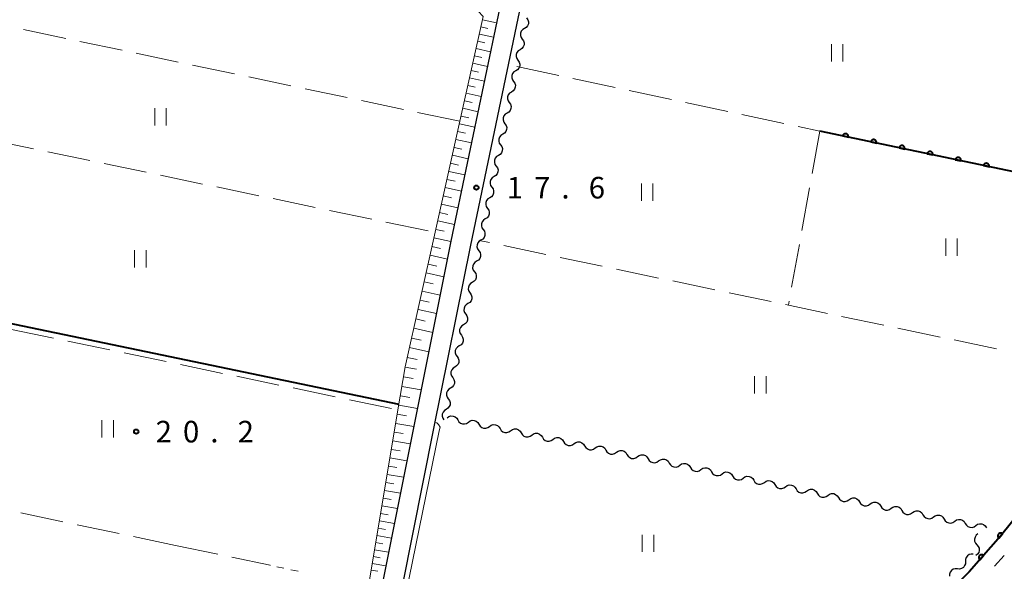
# Model space of a CAD drawing. Units: metres. Extents: x -72000 to -70000, y 32999 to 34500.
# Drawn here: x -71913 to -71742, y 33376 to 33471 of the extents above; entities that cross this region are included whole.
import ezdxf

# ---------------------------------------------------------------- set-up
doc = ezdxf.new("R2010")
doc.units = ezdxf.units.M
for name, color, linetype, lineweight in [('210100_道路縁(街区線)', 7, 'Continuous', 30), ('221300_歩道', 7, 'Continuous', 30), ('510200_細流', 7, 'Continuous', 30), ('610111_人工斜面(上)', 7, 'Continuous', 30), ('610199_人工斜面(ヒゲ)', 7, 'Continuous', 30), ('611100_コンクリート被覆(直落)', 7, 'Continuous', 30), ('630100_植生界', 7, 'Continuous', 30), ('630200_耕地界', 7, 'Continuous', 30), ('631100_田', 7, 'Continuous', 13), ('710100_等高線(計曲線)', 7, 'Continuous', 40), ('710200_等高線(主曲線)', 7, 'Continuous', 13), ('731200_図化機測定による標高点', 7, 'Continuous', 40)]:
    doc.layers.add(name, color=color, linetype=linetype, lineweight=lineweight)
doc.styles.add('Style-WORKING', font='MS Gothic.ttf')

msp = doc.modelspace()

# ---------------------------------------------------------------- linework, layer by layer
at = {"layer": '210100_道路縁(街区線)', "linetype": 'Continuous', "lineweight": 30, "flags": 128}
for points in [[(-71816.83, 33543.94), (-71815.69, 33540.97), (-71824.99, 33496.49), (-71829.79, 33473.49), (-71838.28, 33432.87), (-71844.67, 33401.08), (-71850.77, 33370.66)], [(-71839.56, 33293.4), (-71841.56, 33291.72), (-71855.46, 33302.19), (-71861.91, 33306.59), (-71859.51, 33315.06), (-71858.37, 33319.92), (-71857.32, 33324.34), (-71854.55, 33335.79), (-71854.34, 33336.76), (-71852.51, 33345.45), (-71847.35, 33369.96), (-71846.73, 33373.02), (-71841.24, 33400.39), (-71834.85, 33432.17), (-71812.07, 33541.18)]]:
    msp.add_lwpolyline(points, dxfattribs=at)
at = {"layer": '221300_歩道', "linetype": 'Continuous', "lineweight": 13}
msp.add_line((-71742.136, 33378.323), (-71743.791, 33376.449), dxfattribs=at)
at = {"layer": '510200_細流', "linetype": 'Continuous', "lineweight": 30, "flags": 128}
for points in [[(-71825.129, 33471.64), (-71824.917, 33471.34), (-71824.814, 33470.988), (-71824.828, 33470.62), (-71824.96, 33470.278), (-71825.194, 33469.995), (-71825.507, 33469.803)], [(-71825.507, 33469.803), (-71825.82, 33469.611), (-71826.054, 33469.329), (-71826.185, 33468.986), (-71826.2, 33468.619), (-71826.097, 33468.267), (-71825.885, 33467.967)], [(-71825.885, 33467.967), (-71825.673, 33467.667), (-71825.57, 33467.315), (-71825.584, 33466.947), (-71825.716, 33466.605), (-71825.95, 33466.322), (-71826.263, 33466.13)], [(-71826.263, 33466.13), (-71826.576, 33465.938), (-71826.81, 33465.656), (-71826.942, 33465.313), (-71826.956, 33464.946), (-71826.853, 33464.594), (-71826.641, 33464.294)], [(-71826.641, 33464.294), (-71826.429, 33463.994), (-71826.326, 33463.642), (-71826.34, 33463.274), (-71826.472, 33462.932), (-71826.706, 33462.649), (-71827.019, 33462.457)], [(-71827.019, 33462.457), (-71827.332, 33462.265), (-71827.566, 33461.983), (-71827.698, 33461.64), (-71827.712, 33461.273), (-71827.609, 33460.921), (-71827.397, 33460.621)], [(-71827.397, 33460.621), (-71827.185, 33460.321), (-71827.082, 33459.969), (-71827.096, 33459.601), (-71827.228, 33459.259), (-71827.462, 33458.976), (-71827.775, 33458.784)], [(-71827.775, 33458.784), (-71828.088, 33458.592), (-71828.322, 33458.31), (-71828.454, 33457.967), (-71828.468, 33457.6), (-71828.365, 33457.248), (-71828.153, 33456.948)], [(-71828.153, 33456.948), (-71827.941, 33456.648), (-71827.838, 33456.296), (-71827.852, 33455.928), (-71827.984, 33455.586), (-71828.218, 33455.303), (-71828.531, 33455.111)], [(-71828.531, 33455.111), (-71828.844, 33454.919), (-71829.078, 33454.637), (-71829.21, 33454.294), (-71829.224, 33453.927), (-71829.121, 33453.575), (-71828.909, 33453.275)], [(-71828.909, 33453.275), (-71828.697, 33452.975), (-71828.594, 33452.623), (-71828.608, 33452.255), (-71828.74, 33451.913), (-71828.974, 33451.63), (-71829.287, 33451.438)], [(-71829.287, 33451.438), (-71829.6, 33451.246), (-71829.834, 33450.964), (-71829.966, 33450.621), (-71829.98, 33450.254), (-71829.877, 33449.902), (-71829.665, 33449.602)], [(-71829.665, 33449.602), (-71829.453, 33449.302), (-71829.35, 33448.95), (-71829.364, 33448.582), (-71829.496, 33448.24), (-71829.73, 33447.957), (-71830.043, 33447.765)], [(-71830.043, 33447.765), (-71830.356, 33447.573), (-71830.59, 33447.291), (-71830.722, 33446.948), (-71830.736, 33446.581), (-71830.633, 33446.229), (-71830.421, 33445.929)], [(-71830.421, 33445.929), (-71830.209, 33445.629), (-71830.106, 33445.277), (-71830.12, 33444.909), (-71830.252, 33444.567), (-71830.486, 33444.284), (-71830.799, 33444.092)], [(-71830.799, 33444.092), (-71831.112, 33443.9), (-71831.346, 33443.618), (-71831.477, 33443.275), (-71831.492, 33442.908), (-71831.389, 33442.555), (-71831.177, 33442.256)], [(-71831.177, 33442.256), (-71830.965, 33441.956), (-71830.862, 33441.604), (-71830.876, 33441.236), (-71831.008, 33440.894), (-71831.242, 33440.611), (-71831.555, 33440.419)], [(-71831.555, 33440.419), (-71831.868, 33440.227), (-71832.102, 33439.945), (-71832.233, 33439.602), (-71832.248, 33439.235), (-71832.145, 33438.882), (-71831.933, 33438.583)], [(-71831.933, 33438.583), (-71831.721, 33438.283), (-71831.618, 33437.931), (-71831.632, 33437.563), (-71831.764, 33437.221), (-71831.998, 33436.938), (-71832.311, 33436.746)], [(-71832.311, 33436.746), (-71832.624, 33436.554), (-71832.858, 33436.272), (-71832.989, 33435.929), (-71833.004, 33435.561), (-71832.901, 33435.209), (-71832.689, 33434.91)], [(-71832.689, 33434.91), (-71832.477, 33434.61), (-71832.374, 33434.258), (-71832.388, 33433.89), (-71832.52, 33433.548), (-71832.754, 33433.265), (-71833.067, 33433.073)], [(-71833.067, 33433.073), (-71833.38, 33432.881), (-71833.614, 33432.599), (-71833.745, 33432.256), (-71833.76, 33431.888), (-71833.657, 33431.536), (-71833.445, 33431.237)], [(-71833.445, 33431.237), (-71833.233, 33430.937), (-71833.13, 33430.585), (-71833.144, 33430.217), (-71833.276, 33429.875), (-71833.51, 33429.592), (-71833.823, 33429.4)], [(-71833.823, 33429.4), (-71834.136, 33429.208), (-71834.37, 33428.926), (-71834.502, 33428.583), (-71834.516, 33428.216), (-71834.413, 33427.864), (-71834.201, 33427.564)], [(-71834.201, 33427.564), (-71833.989, 33427.264), (-71833.886, 33426.912), (-71833.901, 33426.544), (-71834.033, 33426.202), (-71834.266, 33425.919), (-71834.58, 33425.727)], [(-71834.58, 33425.727), (-71834.893, 33425.535), (-71835.126, 33425.253), (-71835.258, 33424.91), (-71835.273, 33424.543), (-71835.17, 33424.191), (-71834.958, 33423.891)], [(-71834.958, 33423.891), (-71834.746, 33423.591), (-71834.643, 33423.239), (-71834.657, 33422.871), (-71834.789, 33422.529), (-71835.023, 33422.246), (-71835.336, 33422.054)], [(-71835.336, 33422.054), (-71835.649, 33421.863), (-71835.883, 33421.58), (-71836.015, 33421.237), (-71836.029, 33420.87), (-71835.926, 33420.518), (-71835.714, 33420.218)], [(-71835.714, 33420.218), (-71835.502, 33419.918), (-71835.399, 33419.566), (-71835.414, 33419.198), (-71835.545, 33418.856), (-71835.779, 33418.573), (-71836.092, 33418.381)], [(-71836.092, 33418.381), (-71836.405, 33418.19), (-71836.639, 33417.907), (-71836.771, 33417.565), (-71836.785, 33417.197), (-71836.682, 33416.845), (-71836.471, 33416.545)], [(-71836.471, 33416.545), (-71836.259, 33416.245), (-71836.156, 33415.893), (-71836.17, 33415.525), (-71836.302, 33415.183), (-71836.536, 33414.9), (-71836.849, 33414.708)], [(-71836.849, 33414.708), (-71837.162, 33414.517), (-71837.396, 33414.234), (-71837.527, 33413.892), (-71837.542, 33413.524), (-71837.439, 33413.172), (-71837.227, 33412.872)], [(-71837.227, 33412.872), (-71837.015, 33412.572), (-71836.912, 33412.22), (-71836.926, 33411.852), (-71837.058, 33411.51), (-71837.292, 33411.227), (-71837.605, 33411.036)], [(-71837.605, 33411.036), (-71837.918, 33410.844), (-71838.152, 33410.561), (-71838.284, 33410.219), (-71838.298, 33409.851), (-71838.195, 33409.499), (-71837.983, 33409.199)], [(-71837.983, 33409.199), (-71837.771, 33408.899), (-71837.668, 33408.547), (-71837.683, 33408.18), (-71837.815, 33407.837), (-71838.048, 33407.554), (-71838.362, 33407.363)], [(-71838.362, 33407.363), (-71838.675, 33407.171), (-71838.908, 33406.888), (-71839.04, 33406.546), (-71839.055, 33406.178), (-71838.952, 33405.826), (-71838.74, 33405.526)], [(-71838.74, 33405.526), (-71838.528, 33405.226), (-71838.425, 33404.874), (-71838.439, 33404.507), (-71838.571, 33404.164), (-71838.805, 33403.881), (-71839.118, 33403.69)], [(-71839.118, 33403.69), (-71839.431, 33403.498), (-71839.665, 33403.215), (-71839.797, 33402.873), (-71839.811, 33402.505), (-71839.708, 33402.153), (-71839.496, 33401.853)], [(-71838.933, 33402.225), (-71838.634, 33402.438), (-71838.282, 33402.541), (-71837.914, 33402.528), (-71837.571, 33402.397), (-71837.288, 33402.164), (-71837.096, 33401.851)], [(-71837.096, 33401.851), (-71836.903, 33401.538), (-71836.62, 33401.305), (-71836.277, 33401.174), (-71835.91, 33401.161), (-71835.558, 33401.265), (-71835.258, 33401.477)], [(-71835.258, 33401.477), (-71834.959, 33401.69), (-71834.607, 33401.794), (-71834.239, 33401.78), (-71833.897, 33401.649), (-71833.614, 33401.416), (-71833.421, 33401.103)], [(-71833.421, 33401.103), (-71833.229, 33400.791), (-71832.945, 33400.557), (-71832.603, 33400.426), (-71832.235, 33400.413), (-71831.883, 33400.517), (-71831.584, 33400.729)], [(-71831.584, 33400.729), (-71831.284, 33400.942), (-71830.932, 33401.046), (-71830.565, 33401.032), (-71830.222, 33400.901), (-71829.939, 33400.668), (-71829.746, 33400.355)], [(-71829.746, 33400.355), (-71829.554, 33400.043), (-71829.271, 33399.81), (-71828.928, 33399.679), (-71828.56, 33399.665), (-71828.208, 33399.769), (-71827.909, 33399.981)], [(-71827.909, 33399.981), (-71827.61, 33400.194), (-71827.258, 33400.298), (-71826.89, 33400.284), (-71826.547, 33400.153), (-71826.264, 33399.92), (-71826.072, 33399.608)], [(-71826.072, 33399.608), (-71825.879, 33399.295), (-71825.596, 33399.062), (-71825.253, 33398.931), (-71824.886, 33398.917), (-71824.534, 33399.021), (-71824.234, 33399.234)], [(-71824.234, 33399.234), (-71823.935, 33399.446), (-71823.583, 33399.55), (-71823.215, 33399.536), (-71822.873, 33399.406), (-71822.59, 33399.172), (-71822.397, 33398.86)], [(-71822.397, 33398.86), (-71822.204, 33398.547), (-71821.921, 33398.314), (-71821.579, 33398.183), (-71821.211, 33398.169), (-71820.859, 33398.273), (-71820.56, 33398.486)], [(-71820.56, 33398.486), (-71820.26, 33398.698), (-71819.908, 33398.802), (-71819.541, 33398.789), (-71819.198, 33398.658), (-71818.915, 33398.425), (-71818.722, 33398.112)], [(-71818.722, 33398.112), (-71818.53, 33397.799), (-71818.247, 33397.566), (-71817.904, 33397.435), (-71817.536, 33397.421), (-71817.184, 33397.525), (-71816.885, 33397.738)], [(-71816.885, 33397.738), (-71816.586, 33397.95), (-71816.234, 33398.054), (-71815.866, 33398.041), (-71815.523, 33397.91), (-71815.24, 33397.677), (-71815.048, 33397.364)], [(-71815.048, 33397.364), (-71814.855, 33397.051), (-71814.572, 33396.818), (-71814.229, 33396.687), (-71813.862, 33396.674), (-71813.51, 33396.778), (-71813.21, 33396.99)], [(-71813.21, 33396.99), (-71812.911, 33397.203), (-71812.559, 33397.307), (-71812.191, 33397.293), (-71811.849, 33397.162), (-71811.565, 33396.929), (-71811.373, 33396.616)], [(-71811.373, 33396.616), (-71811.18, 33396.303), (-71810.897, 33396.07), (-71810.555, 33395.939), (-71810.187, 33395.926), (-71809.835, 33396.03), (-71809.536, 33396.242)], [(-71809.536, 33396.242), (-71809.236, 33396.455), (-71808.884, 33396.559), (-71808.517, 33396.545), (-71808.174, 33396.414), (-71807.891, 33396.181), (-71807.698, 33395.868)], [(-71807.698, 33395.868), (-71807.506, 33395.556), (-71807.223, 33395.322), (-71806.88, 33395.191), (-71806.512, 33395.178), (-71806.16, 33395.282), (-71805.861, 33395.494)], [(-71805.861, 33395.494), (-71805.562, 33395.707), (-71805.21, 33395.811), (-71804.842, 33395.797), (-71804.499, 33395.666), (-71804.216, 33395.433), (-71804.024, 33395.12)], [(-71804.024, 33395.12), (-71803.831, 33394.808), (-71803.548, 33394.575), (-71803.205, 33394.444), (-71802.837, 33394.43), (-71802.486, 33394.534), (-71802.186, 33394.747)], [(-71802.186, 33394.747), (-71801.887, 33394.959), (-71801.535, 33395.063), (-71801.167, 33395.049), (-71800.825, 33394.918), (-71800.541, 33394.685), (-71800.349, 33394.373)], [(-71800.349, 33394.373), (-71800.156, 33394.06), (-71799.873, 33393.827), (-71799.53, 33393.696), (-71799.163, 33393.682), (-71798.811, 33393.786), (-71798.512, 33393.999)], [(-71798.512, 33393.999), (-71798.212, 33394.211), (-71797.86, 33394.315), (-71797.493, 33394.302), (-71797.15, 33394.171), (-71796.867, 33393.937), (-71796.674, 33393.625)], [(-71796.674, 33393.625), (-71796.482, 33393.312), (-71796.199, 33393.079), (-71795.856, 33392.948), (-71795.488, 33392.934), (-71795.136, 33393.038), (-71794.837, 33393.251)], [(-71794.837, 33393.251), (-71794.538, 33393.463), (-71794.186, 33393.567), (-71793.818, 33393.554), (-71793.475, 33393.423), (-71793.192, 33393.19), (-71793, 33392.877)], [(-71793, 33392.877), (-71792.807, 33392.564), (-71792.524, 33392.331), (-71792.181, 33392.2), (-71791.813, 33392.187), (-71791.462, 33392.29), (-71791.162, 33392.503)], [(-71791.162, 33392.503), (-71790.863, 33392.716), (-71790.511, 33392.82), (-71790.143, 33392.806), (-71789.801, 33392.675), (-71789.517, 33392.442), (-71789.325, 33392.129)], [(-71789.325, 33392.129), (-71789.132, 33391.816), (-71788.849, 33391.583), (-71788.506, 33391.452), (-71788.139, 33391.439), (-71787.787, 33391.543), (-71787.488, 33391.755)], [(-71787.488, 33391.755), (-71787.188, 33391.968), (-71786.836, 33392.072), (-71786.469, 33392.058), (-71786.126, 33391.927), (-71785.843, 33391.694), (-71785.65, 33391.381)], [(-71785.65, 33391.381), (-71785.458, 33391.069), (-71785.175, 33390.835), (-71784.832, 33390.704), (-71784.464, 33390.691), (-71784.112, 33390.795), (-71783.813, 33391.007)], [(-71783.813, 33391.007), (-71783.514, 33391.22), (-71783.162, 33391.324), (-71782.794, 33391.31), (-71782.451, 33391.179), (-71782.168, 33390.946), (-71781.976, 33390.633)], [(-71781.976, 33390.633), (-71781.783, 33390.321), (-71781.5, 33390.088), (-71781.157, 33389.957), (-71780.789, 33389.943), (-71780.438, 33390.047), (-71780.138, 33390.26)], [(-71780.138, 33390.26), (-71779.839, 33390.472), (-71779.487, 33390.576), (-71779.119, 33390.562), (-71778.777, 33390.431), (-71778.493, 33390.198), (-71778.301, 33389.886)], [(-71778.301, 33389.886), (-71778.108, 33389.573), (-71777.825, 33389.34), (-71777.482, 33389.209), (-71777.115, 33389.195), (-71776.763, 33389.299), (-71776.464, 33389.512)], [(-71776.464, 33389.512), (-71776.164, 33389.724), (-71775.812, 33389.828), (-71775.445, 33389.815), (-71775.102, 33389.684), (-71774.819, 33389.45), (-71774.626, 33389.138)], [(-71774.626, 33389.138), (-71774.434, 33388.825), (-71774.151, 33388.592), (-71773.808, 33388.461), (-71773.44, 33388.447), (-71773.088, 33388.551), (-71772.789, 33388.764)], [(-71772.789, 33388.764), (-71772.489, 33388.976), (-71772.138, 33389.08), (-71771.77, 33389.067), (-71771.427, 33388.936), (-71771.144, 33388.703), (-71770.952, 33388.39)], [(-71770.952, 33388.39), (-71770.759, 33388.077), (-71770.476, 33387.844), (-71770.133, 33387.713), (-71769.765, 33387.699), (-71769.414, 33387.803), (-71769.114, 33388.016)], [(-71769.114, 33388.016), (-71768.815, 33388.229), (-71768.463, 33388.332), (-71768.095, 33388.319), (-71767.753, 33388.188), (-71767.469, 33387.955), (-71767.277, 33387.642)], [(-71767.277, 33387.642), (-71767.084, 33387.329), (-71766.801, 33387.096), (-71766.458, 33386.965), (-71766.091, 33386.952), (-71765.739, 33387.056), (-71765.44, 33387.268)], [(-71765.44, 33387.268), (-71765.14, 33387.481), (-71764.788, 33387.585), (-71764.421, 33387.571), (-71764.078, 33387.44), (-71763.795, 33387.207), (-71763.602, 33386.894)], [(-71763.602, 33386.894), (-71763.41, 33386.582), (-71763.126, 33386.348), (-71762.784, 33386.217), (-71762.416, 33386.204), (-71762.064, 33386.308), (-71761.765, 33386.52)], [(-71761.765, 33386.52), (-71761.465, 33386.733), (-71761.114, 33386.837), (-71760.746, 33386.823), (-71760.403, 33386.692), (-71760.12, 33386.459), (-71759.928, 33386.146)], [(-71759.928, 33386.146), (-71759.735, 33385.834), (-71759.452, 33385.601), (-71759.109, 33385.47), (-71758.741, 33385.456), (-71758.39, 33385.56), (-71758.09, 33385.772)], [(-71758.09, 33385.772), (-71757.791, 33385.985), (-71757.439, 33386.089), (-71757.071, 33386.075), (-71756.729, 33385.944), (-71756.445, 33385.711), (-71756.253, 33385.399)], [(-71756.253, 33385.399), (-71756.06, 33385.086), (-71755.777, 33384.853), (-71755.434, 33384.722), (-71755.067, 33384.708), (-71754.715, 33384.812), (-71754.416, 33385.025)], [(-71754.416, 33385.025), (-71754.116, 33385.237), (-71753.764, 33385.341), (-71753.397, 33385.328), (-71753.054, 33385.197), (-71752.771, 33384.963), (-71752.578, 33384.651)], [(-71752.578, 33384.651), (-71752.386, 33384.338), (-71752.102, 33384.105), (-71751.76, 33383.974), (-71751.392, 33383.96), (-71751.04, 33384.064), (-71750.741, 33384.277)], [(-71750.741, 33384.277), (-71750.441, 33384.489), (-71750.09, 33384.593), (-71749.722, 33384.58), (-71749.379, 33384.449), (-71749.096, 33384.216), (-71748.904, 33383.903)], [(-71748.904, 33383.903), (-71748.711, 33383.59), (-71748.428, 33383.357), (-71748.085, 33383.226), (-71747.717, 33383.212), (-71747.366, 33383.316), (-71747.066, 33383.529)], [(-71747.066, 33383.529), (-71746.767, 33383.742), (-71746.415, 33383.845), (-71746.047, 33383.832), (-71745.705, 33383.701), (-71745.421, 33383.468), (-71745.229, 33383.155)], [(-71746.708, 33382.057), (-71746.998, 33381.832), (-71747.199, 33381.525), (-71747.293, 33381.171), (-71747.267, 33380.804), (-71747.125, 33380.465), (-71746.882, 33380.19)], [(-71746.882, 33380.19), (-71746.638, 33379.915), (-71746.497, 33379.577), (-71746.471, 33379.21), (-71746.564, 33378.855), (-71746.766, 33378.548), (-71747.056, 33378.323)], [(-71748.885, 33377.272), (-71748.887, 33376.905), (-71749.007, 33376.559), (-71749.233, 33376.268), (-71749.539, 33376.065), (-71749.893, 33375.971), (-71750.26, 33375.997)], [(-71747.51, 33378.547), (-71747.877, 33378.573), (-71748.231, 33378.479), (-71748.537, 33378.277), (-71748.763, 33377.986), (-71748.883, 33377.639), (-71748.885, 33377.272)], [(-71750.26, 33375.997), (-71750.626, 33376.023), (-71750.98, 33375.929), (-71751.287, 33375.726), (-71751.512, 33375.435), (-71751.633, 33375.089), (-71751.634, 33374.722)]]:
    msp.add_lwpolyline(points, dxfattribs=at)
at = {"layer": '610111_人工斜面(上)', "linetype": 'Continuous', "lineweight": 13, "flags": 128}
msp.add_lwpolyline([(-71863.26, 33314.67), (-71853.16, 33369.87), (-71852.63, 33373.02), (-71847.49, 33403.62), (-71846.24, 33411.05), (-71841.03, 33434.43), (-71836.73, 33453.71), (-71832.67, 33471.92), (-71833.56, 33472.83), (-71928.44, 33492.77), (-71929.51, 33493.21), (-71929.65, 33493.95), (-71925.95, 33511.96)], dxfattribs=at)
at = {"layer": '610199_人工斜面(ヒゲ)', "linetype": 'Continuous', "lineweight": 13, "flags": 128}
for points in [[(-71832.8, 33471.32), (-71830.36, 33470.78)], [(-71833.08, 33470.08), (-71831.85, 33469.81)], [(-71833.35, 33468.84), (-71830.88, 33468.29)], [(-71833.91, 33466.34), (-71831.41, 33465.78)], [(-71833.63, 33467.59), (-71832.39, 33467.31)], [(-71834.2, 33465.06), (-71832.93, 33464.78)], [(-71834.48, 33463.79), (-71831.94, 33463.23)], [(-71835.05, 33461.22), (-71832.48, 33460.64)], [(-71834.77, 33462.51), (-71833.49, 33462.22)], [(-71835.35, 33459.91), (-71834.05, 33459.62)], [(-71835.64, 33458.61), (-71833.02, 33458.02)], [(-71836.23, 33455.96), (-71833.58, 33455.37)], [(-71835.93, 33457.28), (-71834.62, 33456.99)], [(-71836.53, 33454.62), (-71835.19, 33454.32)], [(-71836.82, 33453.28), (-71834.14, 33452.68)], [(-71837.13, 33451.92), (-71835.78, 33451.62)], [(-71837.74, 33449.18), (-71836.37, 33448.88)], [(-71837.43, 33450.56), (-71834.71, 33449.95)], [(-71838.04, 33447.8), (-71835.29, 33447.19)], [(-71838.35, 33446.41), (-71836.97, 33446.1)], [(-71838.67, 33445.01), (-71835.87, 33444.39)], [(-71839.3, 33442.18), (-71836.47, 33441.55)], [(-71838.98, 33443.6), (-71837.58, 33443.29)], [(-71839.62, 33440.75), (-71838.19, 33440.43)], [(-71839.94, 33439.32), (-71837.07, 33438.68)], [(-71840.26, 33437.86), (-71838.82, 33437.54)], [(-71840.58, 33436.41), (-71837.68, 33435.76)], [(-71840.91, 33434.94), (-71839.45, 33434.61)], [(-71841.58, 33431.96), (-71840.09, 33431.63)], [(-71841.24, 33433.46), (-71838.29, 33432.81)], [(-71841.91, 33430.45), (-71838.9, 33429.78)], [(-71842.25, 33428.92), (-71840.73, 33428.58)], [(-71842.6, 33427.38), (-71839.52, 33426.69)], [(-71842.95, 33425.81), (-71841.39, 33425.46)], [(-71843.3, 33424.24), (-71840.16, 33423.54)], [(-71843.65, 33422.64), (-71842.07, 33422.28)], [(-71844.01, 33421.03), (-71840.8, 33420.32)], [(-71844.38, 33419.4), (-71842.75, 33419.03)], [(-71844.74, 33417.76), (-71841.46, 33417.03)], [(-71845.11, 33416.08), (-71843.46, 33415.72)], [(-71845.49, 33414.41), (-71842.14, 33413.67)], [(-71845.87, 33412.7), (-71844.18, 33412.33)], [(-71846.25, 33411), (-71844.26, 33410.66)], [(-71846.53, 33409.32), (-71844.83, 33409.04)], [(-71846.81, 33407.65), (-71843.46, 33407.09)], [(-71847.08, 33406.03), (-71845.43, 33405.75)], [(-71847.62, 33402.84), (-71846.02, 33402.57)], [(-71847.35, 33404.41), (-71844.11, 33403.86)], [(-71847.88, 33401.26), (-71844.74, 33400.73)], [(-71848.14, 33399.74), (-71846.59, 33399.48)], [(-71848.39, 33398.22), (-71845.35, 33397.7)], [(-71848.64, 33396.74), (-71847.14, 33396.49)], [(-71848.89, 33395.26), (-71845.94, 33394.77)], [(-71849.13, 33393.83), (-71847.68, 33393.58)], [(-71849.61, 33391.01), (-71848.2, 33390.77)], [(-71849.37, 33392.4), (-71846.51, 33391.91)], [(-71849.84, 33389.62), (-71847.06, 33389.15)], [(-71850.07, 33388.27), (-71848.7, 33388.04)], [(-71850.29, 33386.93), (-71847.6, 33386.47)], [(-71850.73, 33384.32), (-71848.12, 33383.88)], [(-71850.51, 33385.62), (-71849.19, 33385.4)], [(-71850.95, 33383.05), (-71849.66, 33382.83)], [(-71851.16, 33381.79), (-71848.63, 33381.36)], [(-71851.57, 33379.33), (-71849.12, 33378.92)], [(-71851.37, 33380.56), (-71850.12, 33380.35)], [(-71851.77, 33378.14), (-71850.56, 33377.94)], [(-71852.17, 33375.8), (-71850.99, 33375.6)], [(-71851.97, 33376.95), (-71849.59, 33376.55)]]:
    msp.add_lwpolyline(points, dxfattribs=at)
at = {"layer": '611100_コンクリート被覆(直落)', "linetype": 'Continuous', "lineweight": 40}
msp.add_line((-71713.44, 33439.22), (-71774.18, 33451.99), dxfattribs=at)
at = {"layer": '611100_コンクリート被覆(直落)', "linetype": 'Continuous', "lineweight": 40, "flags": 128}
for points in [[(-71770.199, 33451.153), (-71769.221, 33450.947), (-71769.213, 33450.991), (-71769.21, 33451.034), (-71769.211, 33451.077), (-71769.215, 33451.121), (-71769.223, 33451.163), (-71769.235, 33451.206), (-71769.25, 33451.247), (-71769.269, 33451.286), (-71769.291, 33451.324), (-71769.317, 33451.359), (-71769.345, 33451.392), (-71769.376, 33451.422), (-71769.41, 33451.45), (-71769.446, 33451.475), (-71769.484, 33451.496), (-71769.523, 33451.514), (-71769.564, 33451.528), (-71769.607, 33451.539), (-71769.65, 33451.547), (-71769.694, 33451.55), (-71769.737, 33451.549), (-71769.78, 33451.545), (-71769.823, 33451.537), (-71769.865, 33451.525), (-71769.906, 33451.51), (-71769.945, 33451.491), (-71769.983, 33451.469), (-71770.019, 33451.443), (-71770.052, 33451.415), (-71770.082, 33451.384), (-71770.11, 33451.35), (-71770.135, 33451.314), (-71770.156, 33451.276), (-71770.173, 33451.237), (-71770.188, 33451.196)], [(-71765.306, 33450.124), (-71764.328, 33449.919), (-71764.32, 33449.962), (-71764.317, 33450.005), (-71764.318, 33450.048), (-71764.322, 33450.092), (-71764.33, 33450.135), (-71764.342, 33450.177), (-71764.357, 33450.218), (-71764.376, 33450.257), (-71764.398, 33450.295), (-71764.424, 33450.33), (-71764.452, 33450.364), (-71764.483, 33450.394), (-71764.517, 33450.421), (-71764.553, 33450.446), (-71764.591, 33450.468), (-71764.63, 33450.485), (-71764.671, 33450.5), (-71764.714, 33450.511), (-71764.757, 33450.518), (-71764.801, 33450.521), (-71764.844, 33450.521), (-71764.887, 33450.517), (-71764.93, 33450.508), (-71764.972, 33450.497), (-71765.013, 33450.482), (-71765.052, 33450.462), (-71765.09, 33450.441), (-71765.126, 33450.414), (-71765.159, 33450.387), (-71765.189, 33450.355), (-71765.217, 33450.321), (-71765.242, 33450.286), (-71765.263, 33450.247), (-71765.28, 33450.208), (-71765.295, 33450.167)], [(-71760.413, 33449.096), (-71759.434, 33448.89), (-71759.427, 33448.933), (-71759.424, 33448.977), (-71759.425, 33449.02), (-71759.429, 33449.063), (-71759.437, 33449.106), (-71759.449, 33449.148), (-71759.464, 33449.189), (-71759.483, 33449.228), (-71759.505, 33449.266), (-71759.531, 33449.302), (-71759.559, 33449.335), (-71759.59, 33449.365), (-71759.624, 33449.393), (-71759.66, 33449.418), (-71759.698, 33449.439), (-71759.737, 33449.456), (-71759.778, 33449.471), (-71759.821, 33449.482), (-71759.864, 33449.489), (-71759.908, 33449.492), (-71759.951, 33449.492), (-71759.994, 33449.488), (-71760.037, 33449.479), (-71760.079, 33449.468), (-71760.12, 33449.453), (-71760.159, 33449.434), (-71760.197, 33449.412), (-71760.233, 33449.386), (-71760.266, 33449.358), (-71760.296, 33449.327), (-71760.324, 33449.292), (-71760.349, 33449.257), (-71760.37, 33449.218), (-71760.387, 33449.179), (-71760.402, 33449.138)], [(-71755.52, 33448.067), (-71754.541, 33447.861), (-71754.534, 33447.905), (-71754.531, 33447.948), (-71754.532, 33447.991), (-71754.536, 33448.035), (-71754.544, 33448.077), (-71754.556, 33448.12), (-71754.57, 33448.161), (-71754.59, 33448.199), (-71754.612, 33448.238), (-71754.638, 33448.273), (-71754.666, 33448.306), (-71754.697, 33448.336), (-71754.731, 33448.364), (-71754.767, 33448.389), (-71754.805, 33448.41), (-71754.844, 33448.428), (-71754.885, 33448.442), (-71754.928, 33448.453), (-71754.971, 33448.46), (-71755.015, 33448.463), (-71755.058, 33448.463), (-71755.101, 33448.459), (-71755.144, 33448.451), (-71755.186, 33448.439), (-71755.227, 33448.424), (-71755.266, 33448.405), (-71755.304, 33448.383), (-71755.34, 33448.357), (-71755.373, 33448.329), (-71755.403, 33448.298), (-71755.431, 33448.264), (-71755.456, 33448.228), (-71755.477, 33448.19), (-71755.494, 33448.15), (-71755.509, 33448.11)], [(-71750.627, 33447.038), (-71749.648, 33446.832), (-71749.641, 33446.876), (-71749.638, 33446.919), (-71749.639, 33446.962), (-71749.643, 33447.006), (-71749.651, 33447.049), (-71749.663, 33447.091), (-71749.677, 33447.132), (-71749.697, 33447.171), (-71749.718, 33447.209), (-71749.745, 33447.244), (-71749.773, 33447.278), (-71749.804, 33447.308), (-71749.838, 33447.335), (-71749.874, 33447.36), (-71749.912, 33447.381), (-71749.951, 33447.399), (-71749.992, 33447.414), (-71750.035, 33447.425), (-71750.078, 33447.432), (-71750.122, 33447.435), (-71750.165, 33447.435), (-71750.208, 33447.43), (-71750.251, 33447.422), (-71750.293, 33447.411), (-71750.334, 33447.396), (-71750.373, 33447.376), (-71750.411, 33447.355), (-71750.446, 33447.328), (-71750.48, 33447.301), (-71750.51, 33447.269), (-71750.538, 33447.235), (-71750.562, 33447.199), (-71750.584, 33447.161), (-71750.601, 33447.122), (-71750.616, 33447.081)], [(-71745.734, 33446.01), (-71744.755, 33445.804), (-71744.748, 33445.847), (-71744.745, 33445.891), (-71744.745, 33445.933), (-71744.75, 33445.977), (-71744.758, 33446.02), (-71744.77, 33446.062), (-71744.784, 33446.103), (-71744.804, 33446.142), (-71744.825, 33446.18), (-71744.852, 33446.215), (-71744.879, 33446.249), (-71744.911, 33446.279), (-71744.945, 33446.307), (-71744.981, 33446.331), (-71745.019, 33446.353), (-71745.058, 33446.37), (-71745.099, 33446.385), (-71745.142, 33446.396), (-71745.185, 33446.403), (-71745.229, 33446.406), (-71745.272, 33446.406), (-71745.315, 33446.402), (-71745.358, 33446.393), (-71745.4, 33446.382), (-71745.441, 33446.367), (-71745.48, 33446.347), (-71745.518, 33446.326), (-71745.553, 33446.3), (-71745.587, 33446.272), (-71745.617, 33446.24), (-71745.645, 33446.206), (-71745.669, 33446.171), (-71745.691, 33446.132), (-71745.708, 33446.093), (-71745.723, 33446.052)], [(-71743.06, 33381.327), (-71742.434, 33382.106), (-71742.469, 33382.132), (-71742.506, 33382.154), (-71742.545, 33382.174), (-71742.586, 33382.19), (-71742.627, 33382.202), (-71742.67, 33382.211), (-71742.714, 33382.216), (-71742.757, 33382.216), (-71742.801, 33382.214), (-71742.844, 33382.207), (-71742.887, 33382.197), (-71742.928, 33382.183), (-71742.968, 33382.165), (-71743.006, 33382.144), (-71743.042, 33382.12), (-71743.076, 33382.093), (-71743.107, 33382.063), (-71743.136, 33382.03), (-71743.162, 33381.994), (-71743.185, 33381.957), (-71743.204, 33381.919), (-71743.22, 33381.878), (-71743.232, 33381.836), (-71743.241, 33381.793), (-71743.246, 33381.75), (-71743.246, 33381.706), (-71743.244, 33381.662), (-71743.237, 33381.619), (-71743.227, 33381.577), (-71743.213, 33381.536), (-71743.195, 33381.496), (-71743.175, 33381.457), (-71743.15, 33381.421), (-71743.123, 33381.387), (-71743.093, 33381.356)], [(-71746.382, 33377.589), (-71745.721, 33378.339), (-71745.755, 33378.367), (-71745.791, 33378.391), (-71745.829, 33378.412), (-71745.869, 33378.43), (-71745.91, 33378.444), (-71745.953, 33378.454), (-71745.996, 33378.462), (-71746.039, 33378.464), (-71746.083, 33378.464), (-71746.127, 33378.458), (-71746.169, 33378.451), (-71746.211, 33378.438), (-71746.252, 33378.422), (-71746.291, 33378.403), (-71746.328, 33378.38), (-71746.363, 33378.355), (-71746.396, 33378.326), (-71746.427, 33378.295), (-71746.454, 33378.26), (-71746.478, 33378.224), (-71746.499, 33378.187), (-71746.517, 33378.147), (-71746.531, 33378.105), (-71746.542, 33378.063), (-71746.549, 33378.02), (-71746.551, 33377.977), (-71746.551, 33377.933), (-71746.545, 33377.889), (-71746.538, 33377.846), (-71746.525, 33377.805), (-71746.509, 33377.764), (-71746.49, 33377.725), (-71746.467, 33377.687), (-71746.442, 33377.653), (-71746.414, 33377.62)]]:
    msp.add_lwpolyline(points, close=True, dxfattribs=at)
msp.add_lwpolyline([(-71724.66, 33408.65), (-71725.47, 33407.09), (-71729.17, 33400.86), (-71732.85, 33395.04), (-71737.27, 33388.53), (-71742.76, 33381.7), (-71748.24, 33375.48), (-71755.37, 33368.45), (-71765.66, 33359.07), (-71775.88, 33350.41), (-71833.26, 33302.21)], dxfattribs=at)
at = {"layer": '630100_植生界', "linetype": 'Continuous', "lineweight": 13}
for p, q in [((-71869.73, 33376.561), (-71869.72, 33376.62)), ((-71867.308, 33376.112), (-71868.531, 33376.37)), ((-71864.862, 33375.597), (-71866.085, 33375.854))]:
    msp.add_line(p, q, dxfattribs=at)
at = {"layer": '630200_耕地界', "linetype": 'Continuous', "lineweight": 13}
for p, q in [((-71905.24, 33468.076), (-71912.58, 33469.615)), ((-71895.453, 33466.024), (-71902.793, 33467.563)), ((-71885.666, 33463.971), (-71893.006, 33465.511)), ((-71875.879, 33461.919), (-71883.219, 33463.458)), ((-71826.86, 33463.23), (-71819.525, 33461.665)), ((-71866.091, 33459.867), (-71873.432, 33461.406)), ((-71817.08, 33461.143), (-71809.745, 33459.578)), ((-71856.304, 33457.815), (-71863.645, 33459.354)), ((-71807.3, 33459.057), (-71799.965, 33457.492)), ((-71846.517, 33455.762), (-71853.858, 33457.301)), ((-71797.52, 33456.97), (-71790.185, 33455.405)), ((-71836.73, 33453.71), (-71844.07, 33455.249)), ((-71787.741, 33454.883), (-71780.406, 33453.318)), ((-71777.961, 33452.797), (-71774.18, 33451.99)), ((-71774.18, 33451.99), (-71775.514, 33444.61)), ((-71918.157, 33450.428), (-71910.813, 33448.905)), ((-71908.365, 33448.397), (-71901.022, 33446.874)), ((-71898.574, 33446.366), (-71891.23, 33444.843)), ((-71888.782, 33444.335), (-71881.438, 33442.812)), ((-71878.991, 33442.304), (-71871.647, 33440.781)), ((-71775.959, 33442.149), (-71777.292, 33434.769)), ((-71869.199, 33440.273), (-71861.855, 33438.75)), ((-71859.407, 33438.242), (-71852.064, 33436.719)), ((-71849.616, 33436.211), (-71842.272, 33434.688)), ((-71831.558, 33432.639), (-71833.09, 33432.96)), ((-71821.77, 33430.591), (-71829.111, 33432.127)), ((-71777.737, 33432.309), (-71779.071, 33424.928)), ((-71811.982, 33428.543), (-71819.323, 33430.079)), ((-71802.194, 33426.495), (-71809.535, 33428.031)), ((-71792.406, 33424.447), (-71799.747, 33425.983)), ((-71782.618, 33422.399), (-71789.959, 33423.935)), ((-71772.83, 33420.351), (-71780.171, 33421.887)), ((-71779.516, 33422.468), (-71779.64, 33421.78)), ((-71763.042, 33418.303), (-71770.383, 33419.839)), ((-71914.686, 33417.564), (-71907.342, 33416.04)), ((-71753.254, 33416.254), (-71760.595, 33417.79)), ((-71904.894, 33415.532), (-71897.551, 33414.009)), ((-71743.466, 33414.206), (-71750.807, 33415.742)), ((-71895.103, 33413.501), (-71887.759, 33411.977)), ((-71885.312, 33411.469), (-71877.968, 33409.945)), ((-71875.52, 33409.437), (-71868.177, 33407.913)), ((-71865.729, 33407.405), (-71858.385, 33405.881)), ((-71855.937, 33405.373), (-71848.594, 33403.849)), ((-71905.711, 33384.189), (-71913.051, 33385.733)), ((-71895.926, 33382.129), (-71903.265, 33383.674)), ((-71886.14, 33380.07), (-71893.479, 33381.615)), ((-71886.14, 33380.07), (-71878.8, 33378.528)), ((-71876.354, 33378.014), (-71869.72, 33376.62))]:
    msp.add_line(p, q, dxfattribs=at)
at = {"layer": '631100_田', "linetype": 'Continuous', "lineweight": 13}
for p, q in [((-71772.15, 33464.08), (-71772.15, 33467.08)), ((-71770.15, 33464.08), (-71770.15, 33467.08)), ((-71889.77, 33452.96), (-71889.77, 33455.96)), ((-71887.77, 33452.96), (-71887.77, 33455.96)), ((-71805.19, 33439.91), (-71805.19, 33442.91)), ((-71803.19, 33439.91), (-71803.19, 33442.91)), ((-71752.3, 33430.35), (-71752.3, 33433.35)), ((-71750.3, 33430.35), (-71750.3, 33433.35)), ((-71893.28, 33428.31), (-71893.28, 33431.31)), ((-71891.28, 33428.31), (-71891.28, 33431.31)), ((-71785.52, 33406.47), (-71785.52, 33409.47)), ((-71783.52, 33406.47), (-71783.52, 33409.47)), ((-71898.95, 33398.81), (-71898.95, 33401.81)), ((-71896.95, 33398.81), (-71896.95, 33401.81)), ((-71805.04, 33378.94), (-71805.04, 33381.94)), ((-71803.04, 33378.94), (-71803.04, 33381.94))]:
    msp.add_line(p, q, dxfattribs=at)
at = {"layer": '710100_等高線(計曲線)', "linetype": 'Continuous', "lineweight": 40, "elevation": 20, "flags": 128}
msp.add_lwpolyline([(-71940.04, 33443.26), (-71939.58, 33443.11), (-71939.43, 33442.74), (-71939.39, 33441.99), (-71939.49, 33440.99), (-71942.65, 33425.52), (-71942.65, 33425.01), (-71942.53, 33424.65), (-71942.16, 33424.42), (-71941.18, 33424.09), (-71847.32, 33404.59)], dxfattribs=at)
at = {"layer": '710200_等高線(主曲線)', "linetype": 'Continuous', "lineweight": 13, "elevation": 18, "flags": 128}
msp.add_lwpolyline([(-71841.02, 33401.47), (-71840.71, 33401.36), (-71840.42, 33401.07), (-71840.17, 33400.61), (-71840.31, 33399.94), (-71851.41, 33345.82), (-71851.39, 33344.95), (-71851.2, 33344.3), (-71850.57, 33344.01), (-71802.88, 33333.85), (-71801.82, 33333.49), (-71801.37, 33332.97), (-71801.39, 33332.33), (-71802.07, 33331.47), (-71802.31, 33331.05), (-71802.11, 33330.47), (-71801.82, 33330.24), (-71801.44, 33330.14), (-71800.87, 33330.09)], dxfattribs=at)
at = {"layer": '731200_図化機測定による標高点', "linetype": 'Continuous', "lineweight": 40}
for centre in [(-71833.85, 33442.2, 17.6), (-71892.99, 33399.83, 20.23)]:
    msp.add_circle(centre, 0.375, dxfattribs=at)

# ---------------------------------------------------------------- texts
at = {"layer": '731200_図化機測定による標高点', "linetype": 'Continuous', "lineweight": 40, "style": 'Style-WORKING'}
for s, p in [('1', (-71828.59, 33440.3, -9.999)), ('7', (-71823.84, 33440.3, -9.999)), ('6', (-71814.34, 33440.3, -9.999)), ('.', (-71819.09, 33440.3, -9.999)), ('2', (-71889.61, 33397.95, -9.999)), ('0', (-71884.86, 33397.95, -9.999)), ('2', (-71875.36, 33397.95, -9.999)), ('.', (-71880.11, 33397.95, -9.999))]:
    msp.add_text(s, height=3.75, dxfattribs=at).set_placement(p)

doc.saveas('drawing.dxf')
